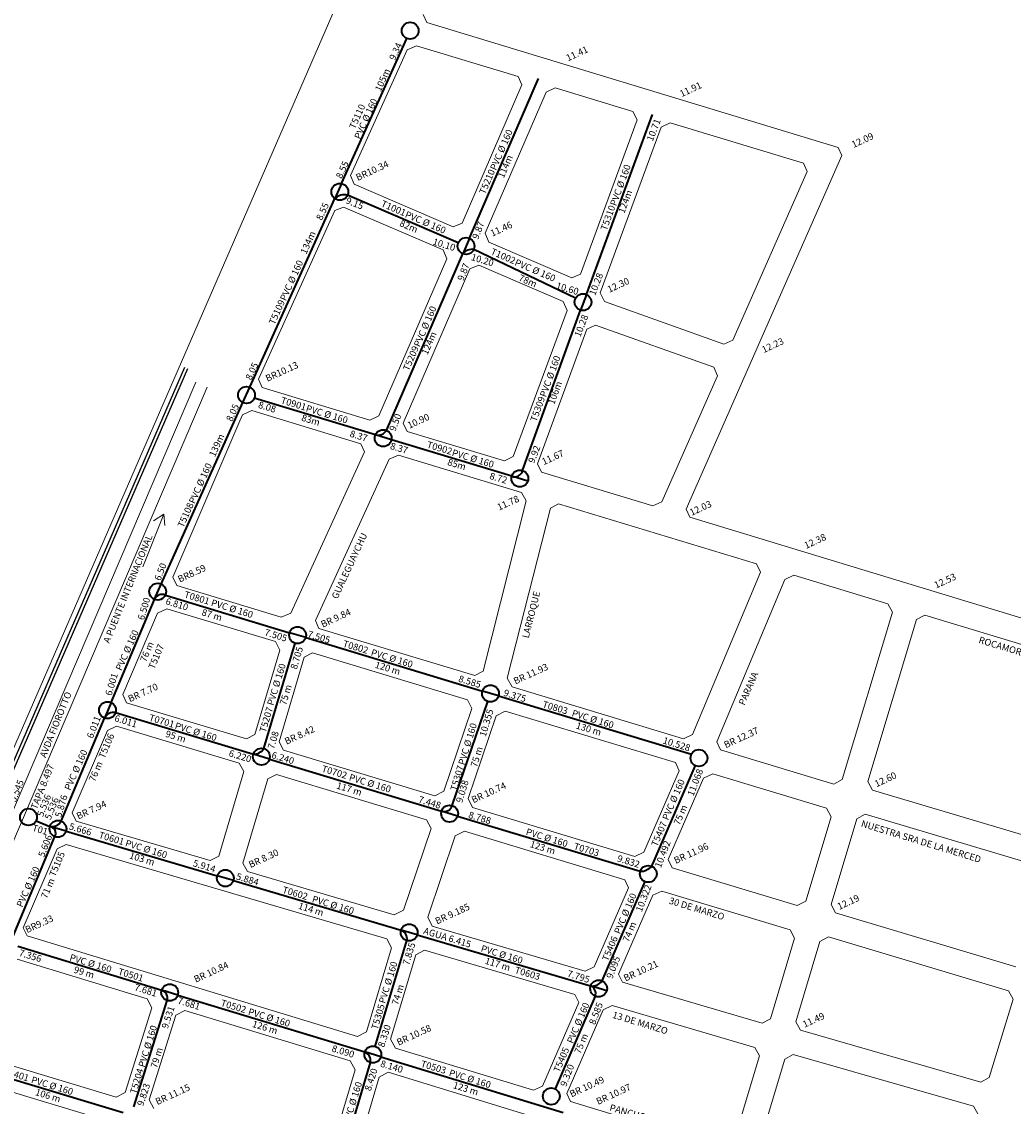
# Model space of a CAD drawing. Units: metres. Extents: x 6361089 to 6364488, y 6344126 to 6348503.
# Drawn here: x 6362334 to 6362923, y 6346521 to 6347166 of the extents above; entities that cross this region are included whole.
import ezdxf
from ezdxf.enums import TextEntityAlignment as Align

# ---------------------------------------------------------------- set-up
doc = ezdxf.new("R2010")
doc.units = ezdxf.units.M
for name, color, linetype, lineweight in [('2012 camaras', 2, 'Continuous', 40), ('2012 Cañeria', 2, 'Continuous', 40), ('2012 cotas', 2, 'Continuous', 40), ('2012 Tramos', 2, 'Continuous', 40), ('BORDE CALLE', 1, 'Continuous', 20), ('BR Cota', 7, 'Continuous', 20), ('Ejecutado BR', 6, 'Continuous', 40), ('Ejecutado Cañeria', 3, 'Continuous', 40), ('Ejecutado Cota Caño', 7, 'Continuous', 20), ('Ejecutado Diametro Caño', 7, 'Continuous', 20), ('Ejecutado Longitud Caño', 7, 'Continuous', 20), ('Ejecutado Tramos', 1, 'Continuous', 20), ('Manzanas', 7, 'Continuous', 13), ('Nombre Calles', 7, 'Continuous', 20)]:
    doc.layers.add(name, color=color, linetype=linetype, lineweight=lineweight)
doc.layers.add('Cota TN', color=7, linetype='Continuous')
doc.layers.add('LMT', color=4, linetype='Continuous')
doc.styles.get("Standard").update_dxf_attribs({"font": 'arial.ttf'})

msp = doc.modelspace()

# ---------------------------------------------------------------- linework, layer by layer
at = {"layer": '2012 camaras'}
for p, q in [((6362523.61, 6347069.82), (6362519.62, 6347060.95)), ((6362599.63, 6347037.26), (6362595.67, 6347028.08)), ((6362669.12, 6347003.91), (6362665.68, 6346994.54)), ((6362465.08, 6346939.62), (6362469.18, 6346948.74)), ((6362553.3, 6346917.51, 1.74), (6362543.77, 6346920.41)), ((6362634.36, 6346892.95), (6362624.8, 6346895.86)), ((6362412.58, 6346822.82), (6362416.62, 6346831.79))]:
    msp.add_line(p, q, dxfattribs=at)
for centre in [(6362564.44, 6347160.65), (6362522.68, 6347064.91), (6362597.65, 6347032.67), (6362667.13, 6346999.32), (6362467.19, 6346944.15), (6362548.4, 6346918.53), (6362629.62, 6346894.53)]:
    msp.add_circle(centre, 5, dxfattribs=at)
for centre, radius, start, end in [((6362525.49, 6347054.06), 9.05, 78.64323, 130.40299), ((6362601.45, 6347023.12), 7.62, 84.04026, 139.35154), ((6362545.1, 6346926.57), 6.3, 257.76323, 326.88881), ((6362626.52, 6346900.43), 4.88, 249.39056, 346.12881)]:
    msp.add_arc(centre, radius, start, end, dxfattribs=at)
at = {"layer": '2012 Cañeria'}
msp.add_line((6362416.62, 6346831.79), (6362465.08, 6346939.62), dxfattribs=at)
at = {"layer": '2012 cotas'}
for p, q in [((6362523.61, 6347069.82), (6362562.39, 6347156.09)), ((6362599.63, 6347037.26), (6362640.65, 6347132.32)), ((6362669.12, 6347003.91), (6362708.42, 6347110.94)), ((6362469.18, 6346948.74), (6362519.62, 6347060.95)), ((6362593.06, 6347034.65), (6362527.27, 6347062.94)), ((6362550.38, 6346923.12), (6362595.67, 6347028.08)), ((6362662.68, 6347001.6), (6362602.24, 6347030.7)), ((6362631.25, 6346899.26), (6362665.68, 6346994.54)), ((6362543.77, 6346920.41), (6362471.82, 6346942.26)), ((6362624.8, 6346895.86), (6362553.3, 6346917.51, 1.74))]:
    msp.add_line(p, q, dxfattribs=at)
at = {"layer": 'BORDE CALLE'}
msp.add_line((6362443.82, 6346948.83), (6362194.64, 6346364.94), dxfattribs=at)
msp.add_lwpolyline([(6362437.11, 6346951.7), (6362187.49, 6346366.78, -0.311535), (6362139.47, 6346336.45), (6362115.99, 6346337.4), (6362094.59, 6346339.56), (6362044.66, 6346346.16), (6361952.47, 6346363.74)], format="xyb", dxfattribs=at)
at = {"layer": 'Ejecutado BR'}
for p, q in [((6362502.37, 6346799.97), (6362492.8, 6346802.87)), ((6362616.92, 6346765.32), (6362607.35, 6346768.22)), ((6362386.76, 6346761.37), (6362382.89, 6346752.16)), ((6362480.86, 6346727.73), (6362471.29, 6346730.63)), ((6362592.66, 6346693.9), (6362583.09, 6346696.8)), ((6362360.01, 6346684.87), (6362350.42, 6346687.7)), ((6362459.42, 6346655.54), (6362449.83, 6346658.37)), ((6362568.69, 6346623.32), (6362559.09, 6346626.14)), ((6362426.38, 6346587.54), (6362416.82, 6346590.46)), ((6362681.24, 6346590.12), (6362671.65, 6346592.97)), ((6362547.05, 6346550.75), (6362537.48, 6346553.67))]:
    msp.add_line(p, q, dxfattribs=at)
for centre in [(6362414.45, 6346827.28), (6362497.58, 6346801.42), (6362612.13, 6346766.77), (6362384.63, 6346756.85), (6362476.07, 6346729.18), (6362736, 6346728.38), (6362337.74, 6346693.3), (6362587.88, 6346695.35), (6362355.21, 6346686.28), (6362705.91, 6346659.51), (6362454.63, 6346656.96), (6362563.89, 6346624.73), (6362421.6, 6346589), (6362676.41, 6346591.43), (6362542.27, 6346552.21), (6362648.29, 6346527.35)]:
    msp.add_circle(centre, 5, dxfattribs=at)
for centre, radius, start, end in [((6362416.95, 6346820.85), 4.79, 64.74257, 157.75912), ((6362388.33, 6346749.39), 6.11, 79.76455, 153.01467), ((6362471.36, 6346737.93), 7.3, 269.44009, 327.18768), ((6362584.57, 6346701.79), 5.2, 253.4943, 340.91163), ((6362351.48, 6346694.15), 6.54, 260.67347, 330.10147), ((6362349.99, 6346683.82), 3.9, 326.74901, 83.70595), ((6362701.29, 6346669.74), 8.7, 269.13282, 319.51339), ((6362557.04, 6346621.01), 5.53, 348.79588, 68.16871), ((6362672.86, 6346599.3), 6.44, 259.2182, 329.39242), ((6362414.93, 6346585.48), 5.32, 346.36703, 69.23625), ((6362669.76, 6346588.43), 4.92, 341.2133, 67.39733), ((6362535.55, 6346548.6), 5.42, 347.35221, 69.08922)]:
    msp.add_arc(centre, radius, start, end, dxfattribs=at)
at = {"layer": 'Ejecutado Cañeria'}
for p, q in [((6362386.76, 6346761.37), (6362412.52, 6346822.67)), ((6362419, 6346825.19), (6362492.8, 6346802.87)), ((6362502.37, 6346799.97), (6362607.35, 6346768.22)), ((6362477.5, 6346733.97), (6362496.11, 6346796.64)), ((6362589.48, 6346700.09), (6362610.53, 6346762.04)), ((6362616.92, 6346765.32), (6362731.53, 6346730.63)), ((6362389.42, 6346755.4), (6362471.29, 6346730.63)), ((6362357.15, 6346690.89), (6362382.89, 6346752.16)), ((6362480.86, 6346727.73), (6362583.09, 6346696.8)), ((6362733.81, 6346723.89), (6362707.9, 6346664.1)), ((6362342.32, 6346691.09), (6362350.42, 6346687.7)), ((6362592.66, 6346693.9), (6362701.16, 6346661.05)), ((6362360.01, 6346684.87), (6362449.83, 6346658.37)), ((6362353.25, 6346681.68), (6362328.47, 6346622.6)), ((6362459.42, 6346655.54), (6362559.09, 6346626.14)), ((6362703.92, 6346654.92), (6362678.4, 6346596.02)), ((6362543.7, 6346557), (6362562.46, 6346619.94)), ((6362568.69, 6346623.32), (6362671.65, 6346592.97)), ((6362331.32, 6346616.53), (6362416.82, 6346590.46)), ((6362426.38, 6346587.54), (6362537.48, 6346553.67)), ((6362400.25, 6346521.02), (6362420.1, 6346584.23)), ((6362674.42, 6346586.84), (6362650.57, 6346531.8)), ((6362547.05, 6346550.75), (6362655.4, 6346517.66)), ((6362301.59, 6346545.58), (6362393.96, 6346517.69)), ((6362521.91, 6346483.94), (6362540.84, 6346547.42))]:
    msp.add_line(p, q, dxfattribs=at)
at = {"layer": 'LMT'}
for p, q in [((6362430.32, 6346960.4), (6362288.34, 6346633.5)), ((6362432.16, 6346959.61), (6362290.17, 6346632.7))]:
    msp.add_line(p, q, dxfattribs=at)
at = {"layer": 'Manzanas'}
for p, q in [((6362533.76, 6347206.08), (6362285.58, 6346634.69)), ((6362574.41, 6347165.46), (6362572.23, 6347170.27)), ((6362818.72, 6347091.29), (6362574.41, 6347165.46)), ((6362529.07, 6347074.68), (6362562.71, 6347149.19)), ((6362568.19, 6347151.68), (6362562.71, 6347149.19)), ((6362628.59, 6347133.34), (6362568.19, 6347151.68)), ((6362630.83, 6347128.5), (6362628.59, 6347133.34)), ((6362595.32, 6347046.19), (6362630.83, 6347128.5)), ((6362609.1, 6347040.27), (6362645.28, 6347124.12)), ((6362650.69, 6347126.63), (6362645.28, 6347124.12)), ((6362696.79, 6347112.63), (6362650.69, 6347126.63)), ((6362696.79, 6347112.63), (6362699.24, 6347107.71)), ((6362665.56, 6347015.98), (6362699.24, 6347107.71)), ((6362677.42, 6347004.77), (6362713.62, 6347103.35)), ((6362718.82, 6347105.94), (6362713.62, 6347103.35)), ((6362798.18, 6347081.85), (6362718.82, 6347105.94)), ((6362820.94, 6347086.47), (6362818.72, 6347091.29)), ((6362728.44, 6346876.29), (6362820.94, 6347086.47)), ((6362756.24, 6346976.69), (6362800.39, 6347077.03)), ((6362798.18, 6347081.85), (6362800.39, 6347077.03)), ((6362529.07, 6347074.68), (6362531.09, 6347069.46)), ((6362590.06, 6347044.1), (6362531.09, 6347069.46)), ((6362474.33, 6346953.48), (6362519.6, 6347053.72)), ((6362524.92, 6347055.78), (6362519.6, 6347053.72)), ((6362584.12, 6347030.33), (6362524.92, 6347055.78)), ((6362595.32, 6347046.19), (6362590.06, 6347044.1)), ((6362611.19, 6347035.02), (6362609.1, 6347040.27)), ((6362660.51, 6347013.81), (6362611.19, 6347035.02)), ((6362584.12, 6347030.33), (6362586.21, 6347025.08)), ((6362545.93, 6346931.74), (6362586.21, 6347025.08)), ((6362560.38, 6346927.35), (6362599.99, 6347019.15)), ((6362599.99, 6347019.15), (6362605.24, 6347021.24)), ((6362655.33, 6346999.71), (6362605.24, 6347021.24)), ((6362665.56, 6347015.98), (6362660.51, 6347013.81)), ((6362655.33, 6346999.71), (6362657.63, 6346994.37)), ((6362679.81, 6346999.67), (6362677.42, 6347004.77)), ((6362750.86, 6346974.37), (6362679.81, 6346999.67)), ((6362625.74, 6346907.52), (6362657.63, 6346994.37)), ((6362640.11, 6346903.15), (6362669.49, 6346983.18)), ((6362674.64, 6346985.59), (6362669.49, 6346983.18)), ((6362744.8, 6346960.61), (6362674.64, 6346985.59)), ((6362756.24, 6346976.69), (6362750.86, 6346974.37)), ((6362713.98, 6346880.69), (6362746.95, 6346955.6)), ((6362744.8, 6346960.61), (6362746.95, 6346955.6)), ((6362476.52, 6346948.67), (6362474.33, 6346953.48)), ((6362540.52, 6346929.23), (6362476.52, 6346948.67)), ((6362463.23, 6346928.88), (6362423.51, 6346835.81)), ((6362463.23, 6346928.88), (6362464.82, 6346932.41)), ((6362464.82, 6346932.41), (6362470.29, 6346934.89)), ((6362535.21, 6346915.16), (6362470.29, 6346934.89)), ((6362540.52, 6346929.23), (6362545.93, 6346931.74)), ((6362562.62, 6346922.52), (6362560.38, 6346927.35)), ((6362620.53, 6346904.92), (6362562.62, 6346922.52)), ((6362493.6, 6346814.56), (6362537.38, 6346910.36)), ((6362537.38, 6346910.36), (6362535.21, 6346915.16)), ((6362508.25, 6346810.13), (6362552.03, 6346905.91)), ((6362557.52, 6346908.39), (6362552.03, 6346905.91)), ((6362630.52, 6346886.21), (6362557.52, 6346908.39)), ((6362625.74, 6346907.52), (6362620.53, 6346904.92)), ((6362642.56, 6346898.23), (6362640.11, 6346903.15)), ((6362708.54, 6346878.19), (6362642.56, 6346898.23)), ((6362630.52, 6346886.21), (6362633.37, 6346881.17)), ((6362607.77, 6346780.1), (6362633.37, 6346881.17)), ((6362652.54, 6346879.52), (6362647.74, 6346876.81)), ((6362770.23, 6346843.77), (6362652.54, 6346879.52)), ((6362713.98, 6346880.69), (6362708.54, 6346878.19)), ((6362622.15, 6346775.76), (6362647.74, 6346876.81)), ((6362730.65, 6346871.47), (6362728.44, 6346876.29)), ((6363101.33, 6346758.86), (6362730.65, 6346871.47)), ((6362772.52, 6346838.92), (6362732.18, 6346742.43)), ((6362770.23, 6346843.77), (6362772.52, 6346838.92)), ((6362425.77, 6346830.97), (6362423.51, 6346835.81)), ((6362786.94, 6346834.53), (6362746.61, 6346738.06)), ((6362792.32, 6346837.06), (6362786.94, 6346834.53)), ((6362848.25, 6346820.07), (6362792.32, 6346837.06)), ((6362425.77, 6346830.97), (6362487.86, 6346812.2)), ((6362850.93, 6346815.07), (6362848.25, 6346820.07)), ((6362414.44, 6346814.57), (6362393.75, 6346766.08)), ((6362414.44, 6346814.57), (6362419.84, 6346817.09)), ((6362419.84, 6346817.09), (6362484.39, 6346797.57)), ((6362487.86, 6346812.2), (6362493.6, 6346814.56)), ((6362850.93, 6346815.07), (6362821.09, 6346715.55)), ((6362870.26, 6346813.38), (6362865.28, 6346810.71)), ((6362977.77, 6346780.72), (6362870.26, 6346813.38)), ((6362508.25, 6346810.13), (6362510.18, 6346805.45)), ((6362865.28, 6346810.71), (6362836.4, 6346714.36)), ((6362510.18, 6346805.45), (6362602.96, 6346777.38)), ((6362484.39, 6346797.57), (6362487.08, 6346792.58)), ((6362472.17, 6346742.38), (6362487.08, 6346792.58)), ((6362486.53, 6346738.03), (6362501.43, 6346788.24)), ((6362506.4, 6346790.92), (6362501.43, 6346788.24)), ((6362506.4, 6346790.92), (6362598.48, 6346763.07)), ((6362602.96, 6346777.38), (6362607.77, 6346780.1)), ((6362622.15, 6346775.76), (6362624.99, 6346770.72)), ((6362624.99, 6346770.72), (6362726.81, 6346739.89)), ((6362396.01, 6346761.24), (6362393.75, 6346766.08)), ((6362396.01, 6346761.24), (6362467.2, 6346739.7)), ((6362601.17, 6346757.82), (6362598.48, 6346763.07)), ((6362584.47, 6346708.65), (6362601.17, 6346757.82)), ((6362620.96, 6346756.27), (6362615.54, 6346753.48)), ((6362620.96, 6346756.27), (6362722.08, 6346725.65)), ((6362598.84, 6346704.3), (6362615.54, 6346753.48)), ((6362384.68, 6346744.84), (6362363.73, 6346695.73)), ((6362390.08, 6346747.36), (6362384.68, 6346744.84)), ((6362390.08, 6346747.36), (6362462.93, 6346725.32)), ((6362472.17, 6346742.38), (6362467.2, 6346739.7)), ((6362732.18, 6346742.43), (6362726.81, 6346739.89)), ((6362489.22, 6346733.04), (6362486.53, 6346738.03)), ((6362748.9, 6346733.21), (6362746.61, 6346738.06)), ((6362489.22, 6346733.04), (6362579.05, 6346705.86)), ((6362748.9, 6346733.21), (6362816.12, 6346712.88)), ((6362462.93, 6346725.32), (6362465.62, 6346720.33)), ((6362722.08, 6346725.65), (6362724.31, 6346720.82)), ((6362450.71, 6346670.1), (6362465.62, 6346720.33)), ((6362465.1, 6346665.86), (6362479.98, 6346715.98)), ((6362479.98, 6346715.98), (6362484.95, 6346718.66)), ((6362484.95, 6346718.66), (6362574.22, 6346691.65)), ((6362724.31, 6346720.82), (6362703.32, 6346672.38)), ((6362738.77, 6346716.45), (6362717.77, 6346668.01)), ((6362738.77, 6346716.45), (6362744.19, 6346718.97)), ((6362744.19, 6346718.97), (6362811.81, 6346698.51)), ((6362816.12, 6346712.88), (6362821.09, 6346715.55)), ((6362839.08, 6346709.38), (6362836.4, 6346714.36)), ((6362579.05, 6346705.86), (6362584.47, 6346708.65)), ((6362601.53, 6346699.06), (6362598.84, 6346704.3)), ((6362839.08, 6346709.38), (6362946.41, 6346677.31)), ((6362601.53, 6346699.06), (6362697.9, 6346669.87)), ((6362814.49, 6346693.52), (6362811.81, 6346698.51)), ((6362363.73, 6346695.73), (6362365.99, 6346690.92)), ((6362365.99, 6346690.92), (6362445.73, 6346667.4)), ((6362574.22, 6346691.65), (6362576.92, 6346686.41)), ((6362814.49, 6346693.52), (6362799.44, 6346643.32)), ((6362829.79, 6346692.33), (6362814.52, 6346641.39)), ((6362834.77, 6346695.02), (6362829.79, 6346692.33)), ((6362834.77, 6346695.02), (6362942.06, 6346662.95)), ((6362560.47, 6346637.98), (6362576.92, 6346686.41)), ((6362591.28, 6346682.06), (6362596.7, 6346684.85)), ((6362596.7, 6346684.85), (6362691.89, 6346656.01)), ((6362574.87, 6346633.73), (6362591.28, 6346682.06)), ((6362354.66, 6346674.48), (6362334.62, 6346627.52)), ((6362360.07, 6346677.03), (6362354.66, 6346674.48)), ((6362360.07, 6346677.03), (6362550.49, 6346620.86)), ((6362697.9, 6346669.87), (6362703.32, 6346672.38)), ((6362445.73, 6346667.4), (6362450.71, 6346670.1)), ((6362467.79, 6346660.89), (6362465.1, 6346665.86)), ((6362720.01, 6346663.18), (6362717.77, 6346668.01)), ((6362467.79, 6346660.89), (6362555.04, 6346635.16)), ((6362720.01, 6346663.18), (6362794.46, 6346640.65)), ((6362694.13, 6346651.18), (6362691.89, 6346656.01)), ((6362694.13, 6346651.18), (6362673.81, 6346604.29)), ((6362708.58, 6346646.81), (6362688.31, 6346600.02)), ((6362708.58, 6346646.81), (6362714, 6346649.32)), ((6362714, 6346649.32), (6362790.16, 6346626.28)), ((6362799.44, 6346643.32), (6362794.46, 6346640.65)), ((6362817.2, 6346636.41), (6362814.52, 6346641.39)), ((6362555.04, 6346635.16), (6362560.47, 6346637.98)), ((6362577.57, 6346628.51), (6362574.87, 6346633.73)), ((6362924.3, 6346604.37), (6362817.2, 6346636.41)), ((6362336.87, 6346622.68), (6362334.62, 6346627.52)), ((6362577.57, 6346628.51), (6362668.38, 6346601.76)), ((6362790.16, 6346626.28), (6362792.84, 6346621.29)), ((6362336.87, 6346622.68), (6362533.18, 6346562.82)), ((6362553.34, 6346615.6), (6362550.49, 6346620.86)), ((6362792.84, 6346621.29), (6362778.49, 6346573.45)), ((6362807.92, 6346619.36), (6362793.57, 6346571.51)), ((6362807.92, 6346619.36), (6362812.9, 6346622.04)), ((6362919.94, 6346590.02), (6362812.9, 6346622.04)), ((6362538.45, 6346565.65), (6362553.34, 6346615.6)), ((6362567.73, 6346611.36), (6362573.01, 6346614.22)), ((6362573.01, 6346614.22), (6362662.37, 6346587.89)), ((6362330.95, 6346608.8), (6362408.12, 6346585.27)), ((6362552.8, 6346561.27), (6362567.73, 6346611.36)), ((6362668.38, 6346601.76), (6362673.81, 6346604.29)), ((6362690.55, 6346595.22), (6362688.31, 6346600.02)), ((6362690.55, 6346595.22), (6362773.51, 6346570.75)), ((6362662.37, 6346587.89), (6362664.62, 6346583.09)), ((6362922.62, 6346585.04), (6362919.94, 6346590.02)), ((6362410.91, 6346579.99), (6362408.12, 6346585.27)), ((6362664.62, 6346583.09), (6362643.09, 6346533.41)), ((6362684.54, 6346581.35), (6362679.11, 6346578.81)), ((6362684.54, 6346581.35), (6362769.2, 6346556.38)), ((6362922.62, 6346585.04), (6362908.5, 6346538.48)), ((6362395.08, 6346529.61), (6362410.91, 6346579.99)), ((6362409.45, 6346525.29), (6362425.26, 6346575.61)), ((6362425.26, 6346575.61), (6362430.58, 6346578.42)), ((6362430.58, 6346578.42), (6362528.89, 6346548.44)), ((6362679.11, 6346578.81), (6362657.53, 6346529.01)), ((6362778.49, 6346573.45), (6362773.51, 6346570.75)), ((6362796.27, 6346566.58), (6362793.57, 6346571.51)), ((6362533.18, 6346562.82), (6362538.45, 6346565.65)), ((6362552.8, 6346561.27), (6362555.64, 6346555.97)), ((6362903.49, 6346535.76), (6362796.27, 6346566.58)), ((6362555.64, 6346555.97), (6362637.67, 6346530.91)), ((6362769.2, 6346556.38), (6362771.89, 6346551.42)), ((6362306.66, 6346551.89), (6362389.76, 6346526.8)), ((6362531.74, 6346543.14), (6362528.89, 6346548.44)), ((6362771.89, 6346551.42), (6362756.23, 6346499.18)), ((6362786.97, 6346549.48), (6362770.59, 6346494.85)), ((6362791.96, 6346552.21), (6362786.97, 6346549.48)), ((6362899.14, 6346521.4), (6362791.96, 6346552.21)), ((6362516.67, 6346492.59), (6362531.74, 6346543.14)), ((6362300.74, 6346538.01), (6362385.26, 6346512.48)), ((6362531.01, 6346488.21), (6362546.09, 6346538.77)), ((6362546.09, 6346538.77), (6362551.35, 6346541.6)), ((6362551.35, 6346541.6), (6362646.11, 6346512.65)), ((6362903.49, 6346535.76), (6362908.5, 6346538.48)), ((6362389.76, 6346526.8), (6362395.08, 6346529.61)), ((6362643.09, 6346533.41), (6362637.67, 6346530.91)), ((6362412.23, 6346520.01), (6362409.45, 6346525.29)), ((6362659.76, 6346524.17), (6362657.53, 6346529.01)), ((6362659.76, 6346524.17), (6362751.25, 6346496.51)), ((6362901.82, 6346516.47), (6362899.14, 6346521.4))]:
    msp.add_line(p, q, dxfattribs=at)
at = {"layer": 'Nombre Calles'}
for p, q in [((6362405.67, 6346842.1), (6362418.02, 6346873.37)), ((6362418.02, 6346873.37), (6362411.97, 6346869.38)), ((6362418.02, 6346873.37), (6362418.67, 6346866.55))]:
    msp.add_line(p, q, dxfattribs=at)

# ---------------------------------------------------------------- texts
at = {"layer": '2012 cotas'}
for s, rotation, p in [('9.34', 65, (6362555.38, 6347142.69)), ('10.71', 69, (6362708.53, 6347094.59)), ('8.55', 65, (6362523.72, 6347072.37)), ('8.55', 65, (6362511.94, 6347047.58)), ('9.15', 337.9793, (6362525.86, 6347058.23)), ('9.87', 69, (6362604.84, 6347036.31)), ('10.10', 343.17193, (6362577.52, 6347033.59)), ('10.20', 343.17193, (6362600.3, 6347024.43)), ('9.87', 69, (6362596.04, 6347011.63)), ('10.28', 69, (6362674.32, 6347002.96)), ('10.60', 343.17193, (6362650.78, 6347007.45)), ('10.28', 69, (6362665.52, 6346978.28)), ('8.05', 65, (6362469.97, 6346952.62)), ('8.05', 65, (6362458.52, 6346928.01)), ('8.08', 343.17193, (6362473.83, 6346936.61)), ('9.50', 69, (6362555.59, 6346922.17)), ('8.37', 343.17193, (6362528.27, 6346919.45)), ('8.37', 343.17193, (6362552.23, 6346912.18)), ('9.92', 69, (6362638.11, 6346903.25)), ('8.72', 343.17193, (6362611.25, 6346894.4)), ('6.50', 69, (6362416.04, 6346833.41))]:
    msp.add_text(s, height=4, rotation=rotation, dxfattribs=at).set_placement(p)
at = {"layer": '2012 Tramos'}
for s, rotation, p in [('105m', 65.90116, (6362549.86, 6347130.58)), ('114m', 66.76493, (6362622.81, 6347079.16)), ('124m', 69.94304, (6362694.1, 6347058.39)), ('82m', 336.83603, (6362562.85, 6347042.54)), ('134m', 65.90116, (6362505.61, 6347033.92)), ('78m', 336.83603, (6362633.56, 6347010.13)), ('124m', 66.76493, (6362577.51, 6346974.18)), ('106m', 69.94304, (6362652.39, 6346944.77)), ('83m', 343.2065, (6362504.82, 6346927.35, 0.75)), ('139m', 65.90116, (6362451.34, 6346913.45)), ('85m', 343.2065, (6362591.57, 6346900.99, 2.55))]:
    msp.add_text(s, height=4, rotation=rotation, dxfattribs=at).set_placement(p, align=Align.CENTER)
for s, rotation, p in [('T5110', 65.90116, (6362531.69, 6347101.84)), ('PVC %%c 160', 65.90116, (6362534.71, 6347095.81)), ('PVC %%c 160', 66.76493, (6362615.39, 6347077.32)), ('T5210', 66.76493, (6362608.95, 6347063.05)), ('PVC %%c 160', 69.94304, (6362686.8, 6347056.14)), ('T1001', 336.83603, (6362546.73, 6347056.37)), ('PVC %%c 160', 336.83603, (6362561, 6347049.96)), ('T5310', 69.94304, (6362681.17, 6347041.54)), ('T1002', 336.83603, (6362611.88, 6347027.86)), ('PVC %%c 160', 65.90116, (6362490.56, 6346999.72)), ('PVC %%c 160', 336.83603, (6362626.15, 6347021.44)), ('T5109', 65.90116, (6362483.92, 6346985.56)), ('PVC %%c 160', 66.76493, (6362570.09, 6346972.34)), ('T5209', 66.76493, (6362563.66, 6346958.08)), ('PVC %%c 160', 69.94304, (6362645.08, 6346942.52)), ('T0901', 343.2065, (6362487.26, 6346939.3, 0.75)), ('T5309', 69.94304, (6362639.45, 6346927.92)), ('PVC %%c 160', 343.2065, (6362502.16, 6346934.51, 0.75)), ('T0902', 343.2065, (6362574.01, 6346912.95, 2.55)), ('PVC %%c 160', 343.2065, (6362588.91, 6346908.16, 2.55)), ('PVC %%c 160', 65.90116, (6362436.36, 6346879.14)), ('T5108', 65.90116, (6362429.71, 6346864.97))]:
    msp.add_text(s, height=4, rotation=rotation, dxfattribs=at).set_placement(p)
at = {"layer": 'BR Cota'}
for s, p in [('BR10.34', (6362533.33, 6347071.33)), ('BR10.13', (6362479.65, 6346951.9)), ('BR8.59', (6362427.55, 6346832.61)), ('BR 9.84', (6362512.53, 6346805.79)), ('BR 11.93', (6362626.99, 6346772.04)), ('BR 7.70', (6362397.96, 6346761.5)), ('BR 8.42', (6362490.99, 6346736.24)), ('BR 12.37', (6362752, 6346734.13)), ('BR 10.74', (6362602.01, 6346701.45)), ('BR 7.94', (6362367.34, 6346691.8)), ('BR 11.96', (6362722.27, 6346665.41)), ('BR 8.30', (6362469.63, 6346662.95)), ('BR 9.185', (6362580.42, 6346629.42)), ('BR9.33', (6362336.89, 6346624.26)), ('BR 10.84', (6362437.11, 6346594.81)), ('BR 10.21', (6362692.37, 6346595.51)), ('BR 10.58', (6362557.57, 6346557.34)), ('BR 10.49', (6362660.33, 6346526.67)), ('BR 11.15', (6362414.25, 6346522.06)), ('BR 10.97', (6362676.12, 6346522.19))]:
    msp.add_text(s, height=4, rotation=24.75141, dxfattribs=at).set_placement(p)
at = {"layer": 'Cota TN'}
for s, p in [('11.41', (6362658.2, 6347142.4)), ('11.91', (6362725.71, 6347121.13)), ('12.09', (6362827.84, 6347090.9)), ('11.46', (6362613.22, 6347038.16)), ('12.30', (6362682.7, 6347004.81)), ('12.23', (6362774.5, 6346969.02)), ('10.90', (6362563.97, 6346924.02)), ('11.67', (6362643.83, 6346902.41)), ('11.78', (6362617.27, 6346875.35)), ('12.03', (6362731.63, 6346872.28)), ('12.38', (6362799.64, 6346852.6)), ('12.53', (6362876.87, 6346829.06)), ('12.60', (6362841.48, 6346710.98)), ('12.19', (6362819.36, 6346638.08)), ('11.49', (6362798.75, 6346568.02))]:
    msp.add_text(s, height=4, rotation=24.75141, dxfattribs=at).set_placement(p)
at = {"layer": 'Ejecutado Cota Caño'}
for s, rotation, p in [('6.500', 73.32321, (6362406.24, 6346810.03)), ('6.810', 343.17193, (6362418.82, 6346819.86)), ('7.505', 343.17193, (6362477.57, 6346801.4)), ('7.505', 343.17193, (6362503.17, 6346800.34)), ('8.705', 73.32321, (6362497.01, 6346780.76)), ('6.001', 73.32321, (6362386.99, 6346765.1)), ('8.585', 343.17193, (6362592.76, 6346773.85)), ('9.375', 343.17193, (6362619.59, 6346765.45)), ('10.355', 73.32321, (6362609.28, 6346740.77)), ('6.011', 69, (6362375.9, 6346739.67)), ('6.011', 343.17193, (6362388.44, 6346750.36)), ('7.08', 73.32321, (6362483.49, 6346733.42)), ('10.528', 343.17193, (6362714.21, 6346737.1)), ('6.220', 343.17193, (6362456.32, 6346729.59)), ('6.240', 343.17193, (6362481.75, 6346728.49)), ('TAPA 8.497', 68.18391, (6362342.59, 6346697.49)), ('11.068', 69, (6362732.68, 6346705.39)), ('5.545', 68.18391, (6362330.05, 6346701.82)), ('9.038', 73.32321, (6362595.34, 6346701.47)), ('5.536', 68.18391, (6362346.24, 6346693.11)), ('5.536', 68.18391, (6362350.82, 6346691.33)), ('5.876', 73.32321, (6362357.09, 6346692.77)), ('7.448', 343.17193, (6362568.97, 6346702.09)), ('8.788', 343.17193, (6362598.7, 6346692.93)), ('5.666', 343.17193, (6362361.43, 6346686.09)), ('5.606', 69, (6362347.01, 6346669.1)), ('10.492', 69, (6362713.37, 6346662.77)), ('5.914', 343.17193, (6362435.06, 6346664.22)), ('9.832', 343.17193, (6362687.09, 6346667.02)), ('5.884', 343.17193, (6362460.7, 6346656.35)), ('10.322', 69, (6362702.01, 6346636.59)), ('AGUA 6.415', 343.17193, (6362571.99, 6346624)), ('7.356', 343.17193, (6362331.7, 6346610.94)), ('7.835', 73.32321, (6362563.72, 6346604.93)), ('9.095', 69, (6362684.52, 6346596.89)), ('7.795', 343.17193, (6362657.37, 6346598.56)), ('7.681', 343.17193, (6362400.29, 6346590.38)), ('7.681', 343.17193, (6362425.92, 6346582.54)), ('8.585', 69, (6362674.23, 6346569.48)), ('9.531', 72, (6362420.41, 6346567.19)), ('8.330', 72, (6362548.9, 6346556.14)), ('8.090', 343.17193, (6362517.5, 6346554.08)), ('8.140', 343.17193, (6362546.39, 6346545.07)), ('8.420', 72, (6362540.97, 6346530.17)), ('9.320', 69, (6362657.14, 6346532.7)), ('9.823', 72, (6362405.86, 6346521.25))]:
    msp.add_text(s, height=4, rotation=rotation, dxfattribs=at).set_placement(p)
at = {"layer": 'Ejecutado Diametro Caño', "color": 1}
for rotation, p in [(343, (6362445.82, 6346819)), (66, (6362392.9, 6346779.93)), (343, (6362540.79, 6346789.47)), (73, (6362483.15, 6346759.29)), (343, (6362660.15, 6346753.35)), (343, (6362424.3, 6346745.85)), (73, (6362596.69, 6346723.89)), (66, (6362362.49, 6346708.78)), (343, (6362527.78, 6346715.23)), (67, (6362717.73, 6346691.06)), (343, (6362632.84, 6346682.85)), (343, (6362394.82, 6346676.14)), (66, (6362334.02, 6346639.34)), (343, (6362505.82, 6346642.9)), (67, (6362689.08, 6346623.4)), (343, (6362606.1, 6346613.52)), (343, (6362361.81, 6346608.22)), (73, (6362549.51, 6346582.18)), (67, (6362661.09, 6346558.35)), (343, (6362467.86, 6346575.98)), (73, (6362406.65, 6346544.24)), (343, (6362587.15, 6346539.58)), (343, (6362338.95, 6346535.45)), (73, (6362528.45, 6346510.71))]:
    msp.add_text('PVC %%c 160', height=4, rotation=rotation, dxfattribs=at).set_placement(p)
at = {"layer": 'Ejecutado Longitud Caño', "color": 7}
for s, rotation, p in [('87 m', 343, (6362440.21, 6346813.31)), ('76 m', 67, (6362407.47, 6346785.1)), ('120 m', 343, (6362543.21, 6346782.16)), ('75 m', 73, (6362490.61, 6346759.49)), ('130 m', 343, (6362662.58, 6346746.04)), ('95 m', 343, (6362418.7, 6346741.08)), ('75 m', 73, (6362604.06, 6346722.63)), ('76 m', 67, (6362377.05, 6346713.94)), ('117 m', 343, (6362520.33, 6346710.33)), ('75 m', 67, (6362724.47, 6346688.15)), ('123 m', 343, (6362635.26, 6346675.54)), ('103 m', 343, (6362397.25, 6346668.82)), ('71 m', 67, (6362348.58, 6346644.51)), ('114 m', 343, (6362497.61, 6346638.91)), ('74 m', 67, (6362694.17, 6346618.64)), ('117 m', 343, (6362608.52, 6346606.21)), ('99 m', 343, (6362364.24, 6346600.91)), ('74 m', 73, (6362557.24, 6346581.27)), ('126 m', 343, (6362470.29, 6346568.67)), ('75 m', 67, (6362665.49, 6346552.23)), ('79 m', 73, (6362413.97, 6346543.78)), ('123 m', 343, (6362589.57, 6346532.27)), ('106 m', 343, (6362341.38, 6346528.14))]:
    msp.add_text(s, height=4, rotation=rotation, dxfattribs=at).set_placement(p)
at = {"layer": 'Ejecutado Tramos'}
for s, rotation, p in [('T0801', 343.38752, (6362429.85, 6346823.9)), ('T5107', 67, (6362412.4, 6346780.82)), ('T0802', 343.38752, (6362524.08, 6346794.66)), ('T0803', 343.38752, (6362642.66, 6346758.65)), ('T5207', 73.38752, (6362478.63, 6346743.23)), ('T0701', 343.38752, (6362408.94, 6346750.68)), ('T5106', 67, (6362382.83, 6346727.75)), ('T0702', 343.38752, (6362511.53, 6346720.35)), ('T5307', 73.38752, (6362592.04, 6346708.56)), ('T5407', 67, (6362711.18, 6346675.41)), ('T01', 343.38752, (6362339.54, 6346685.18)), ('T0601', 343.38752, (6362379.09, 6346680.92)), ('T0703', 343.38752, (6362661.29, 6346674.24)), ('T5105', 67, (6362353.52, 6346657.51)), ('T0602', 343.38752, (6362488.18, 6346648.36)), ('T5406', 67, (6362681.98, 6346607.29)), ('T0501', 343.38752, (6362390.58, 6346599.8)), ('T0603', 343.38752, (6362626.22, 6346600.69)), ('T0502', 343.38752, (6362451.58, 6346581.11)), ('T5305', 73.38752, (6362545.08, 6346566.66)), ('T5405', 67, (6362653.1, 6346541.21)), ('T0503', 343.38752, (6362570.4, 6346544.94)), ('T0401', 343.38752, (6362322.55, 6346540.52)), ('T5204', 73.38752, (6362401.71, 6346528.46))]:
    msp.add_text(s, height=4, rotation=rotation, dxfattribs=at).set_placement(p)
at = {"layer": 'Nombre Calles'}
for s, rotation, p in [('A PUENTE INTERNACIONAL', 68, (6362385.67, 6346796.29)), ('GUALEGUAYCHU', 65, (6362521.2, 6346822.51)), ('LARROQUE', 76, (6362634.86, 6346799.28)), ('ROCAMORA', 343, (6362901.85, 6346796.89)), ('PARANA', 66.50318, (6362763.05, 6346759.36)), ('AVDA FIOROTTO', 68, (6362347.9, 6346728.24)), ('NUESTRA SRA DE LA MERCED', 343, (6362831.97, 6346687.73)), ('30 DE MARZO', 343, (6362717.87, 6346641.9)), ('13 DE MARZO', 343, (6362684.24, 6346574.04)), ('PANCHO RAMIREZ', 344.16771, (6362682.56, 6346518.91))]:
    msp.add_text(s, height=4, rotation=rotation, dxfattribs=at).set_placement(p)

doc.saveas('drawing.dxf')
